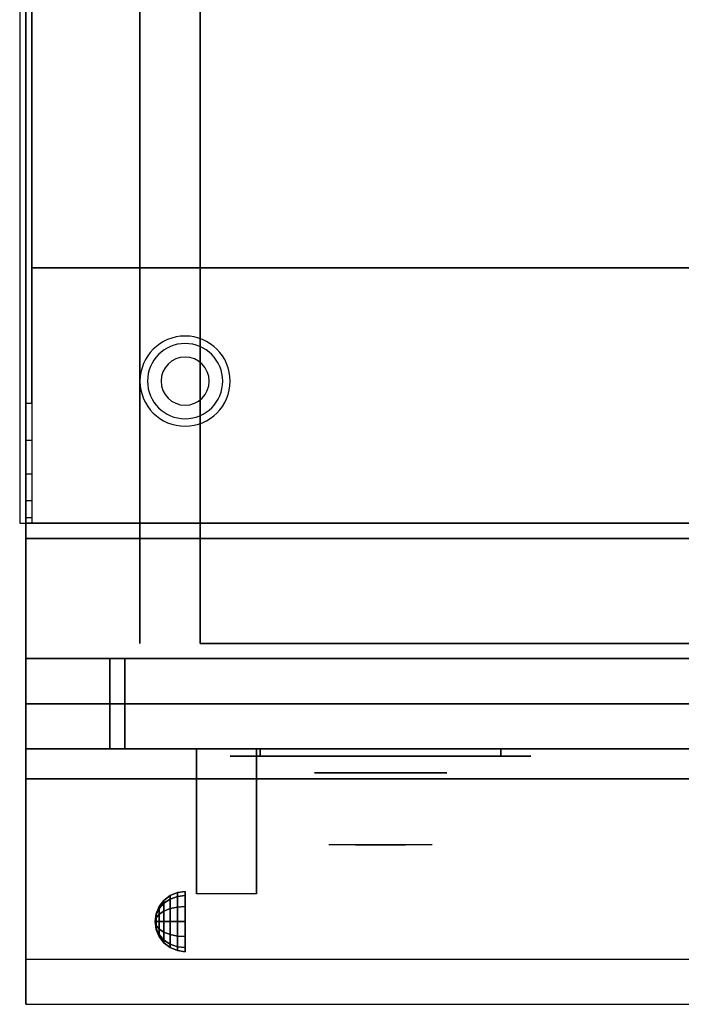
# Model space of a CAD drawing. Extents: x -84 to 84, y -19 to 20.
# Drawn here: x 9 to 20, y -19 to -2 of the extents above; entities that cross this region are included whole.
import ezdxf

# ---------------------------------------------------------------- set-up
doc = ezdxf.new("R2010")
doc.units = 0
for name, color, linetype in [('3D', 254, 'CONTINUOUS'), ('3D-BLACK', 250, 'CONTINUOUS'), ('3D-CHROME', 254, 'CONTINUOUS'), ('3D-COLDROLL', 252, 'CONTINUOUS'), ('3D-FLAT', 7, 'CONTINUOUS'), ('3D-NON', 43, 'CONTINUOUS'), ('3D-VHC', 1, 'CONTINUOUS')]:
    doc.layers.add(name, color=color, linetype=linetype)

msp = doc.modelspace()

# ---------------------------------------------------------------- linework, layer by layer
at = {"layer": '3D'}
for centre, radius, start, end in [((11.5, -8.259, 1.5), 0.75, 360, 180), ((11.5, -8.259, 1.25), 0.625, 360, 180), ((11.5, -8.259), 0.4, 360, 180), ((11.5, -8.259, 1.5), 0.75, 180, 360), ((11.5, -8.259, 1.25), 0.625, 180, 360), ((11.5, -8.259), 0.4, 180, 360)]:
    msp.add_arc(centre, radius, start, end, dxfattribs=at)
at = {"layer": '3D', "extrusion": (1, 0, 0)}
msp.add_arc((-18.51, 19.744, 11.688), 4.902, 32.4662, 62.8207, dxfattribs=at)
at = {"layer": '3D'}
for points, invisible_edges in [([(8.85, -8.624, 38.5), (8.95, -8.624, 38.5), (8.95, -9.242, 38.402), (8.85, -9.242, 38.402)], 4), ([(8.85, -9.242, 38.402), (8.95, -9.242, 38.402), (8.95, -9.8, 38.118), (8.85, -9.8, 38.118)], 4), ([(8.85, -9.8, 38.118), (8.95, -9.8, 38.118), (8.95, -10.242, 37.676), (8.85, -10.242, 37.676)], 4), ([(8.85, -10.242, 37.676), (8.95, -10.242, 37.676), (8.95, -10.526, 37.118), (8.85, -10.526, 37.118)], 4), ([(44.65, -17.874, 36), (8.85, -17.874, 36), (8.85, -18.624, 35.25), (44.65, -18.624, 35.25)], 1)]:
    msp.add_3dface(points, dxfattribs=dict(at, invisible_edges=invisible_edges))
for points in [[(8.85, -10.526, 37.118), (8.95, -10.526, 37.118), (8.95, -10.624, 36.5), (8.85, -10.624, 36.5)], [(11.146, -16.896, 24.25), (11.25, -16.816, 24.25), (11.25, -16.874, 24.033), (11.146, -16.943, 24.073)], [(11.146, -16.943, 24.427), (11.25, -16.874, 24.467), (11.25, -16.816, 24.25), (11.146, -16.896, 24.25)], [(11.25, -16.816, 24.25), (11.371, -16.766, 24.25), (11.371, -16.831, 24.009), (11.25, -16.874, 24.033)], [(11.25, -16.874, 24.467), (11.371, -16.831, 24.491), (11.371, -16.766, 24.25), (11.25, -16.816, 24.25)], [(11.25, -16.874, 24.033), (11.371, -16.831, 24.009), (11.371, -17.008, 23.832), (11.25, -17.033, 23.875)], [(11.25, -17.033, 24.625), (11.371, -17.008, 24.668), (11.371, -16.831, 24.491), (11.25, -16.874, 24.467)], [(11.371, -16.766, 24.25), (11.5, -16.749, 24.25), (11.5, -16.816, 24), (11.371, -16.831, 24.009)], [(11.371, -16.831, 24.491), (11.5, -16.816, 24.5), (11.5, -16.749, 24.25), (11.371, -16.766, 24.25)], [(11.371, -16.831, 24.009), (11.5, -16.816, 24), (11.5, -16.999, 23.817), (11.371, -17.008, 23.832)], [(11.371, -17.008, 24.668), (11.5, -16.999, 24.683), (11.5, -16.816, 24.5), (11.371, -16.831, 24.491)], [(11.017, -17.12, 24.25), (11.067, -16.999, 24.25), (11.067, -17.033, 24.125), (11.017, -17.137, 24.185)], [(11.017, -17.137, 24.315), (11.067, -17.033, 24.375), (11.067, -16.999, 24.25), (11.017, -17.12, 24.25)], [(11.067, -16.999, 24.25), (11.146, -16.896, 24.25), (11.146, -16.943, 24.073), (11.067, -17.033, 24.125)], [(11.067, -17.033, 24.375), (11.146, -16.943, 24.427), (11.146, -16.896, 24.25), (11.067, -16.999, 24.25)], [(11.067, -17.033, 24.125), (11.146, -16.943, 24.073), (11.146, -17.073, 23.944), (11.067, -17.124, 24.033)], [(11.067, -17.124, 24.467), (11.146, -17.073, 24.556), (11.146, -16.943, 24.427), (11.067, -17.033, 24.375)], [(11.146, -16.943, 24.073), (11.25, -16.874, 24.033), (11.25, -17.033, 23.875), (11.146, -17.073, 23.944)], [(11.146, -17.073, 24.556), (11.25, -17.033, 24.625), (11.25, -16.874, 24.467), (11.146, -16.943, 24.427)], [(11.25, -17.033, 23.875), (11.371, -17.008, 23.832), (11.371, -17.249, 23.767), (11.25, -17.249, 23.817)], [(11.25, -17.249, 24.683), (11.371, -17.249, 24.733), (11.371, -17.008, 24.668), (11.25, -17.033, 24.625)], [(11.371, -17.008, 23.832), (11.5, -16.999, 23.817), (11.5, -17.249, 23.75), (11.371, -17.249, 23.767)], [(11.371, -17.249, 24.733), (11.5, -17.249, 24.75), (11.5, -16.999, 24.683), (11.371, -17.008, 24.668)], [(11, -17.249, 24.25), (11.017, -17.12, 24.25), (11.017, -17.137, 24.185), (11, -17.249, 24.25)], [(11, -17.249, 24.25), (11.017, -17.137, 24.315), (11.017, -17.12, 24.25), (11, -17.249, 24.25)], [(11, -17.249, 24.25), (11.017, -17.137, 24.185), (11.017, -17.185, 24.138), (11, -17.249, 24.25)], [(11, -17.249, 24.25), (11.017, -17.185, 24.362), (11.017, -17.137, 24.315), (11, -17.249, 24.25)], [(11, -17.249, 24.25), (11.017, -17.185, 24.138), (11.017, -17.249, 24.121), (11, -17.249, 24.25)], [(11, -17.249, 24.25), (11.017, -17.249, 24.379), (11.017, -17.185, 24.362), (11, -17.249, 24.25)], [(11.017, -17.137, 24.185), (11.067, -17.033, 24.125), (11.067, -17.124, 24.033), (11.017, -17.185, 24.138)], [(11.017, -17.185, 24.362), (11.067, -17.124, 24.467), (11.067, -17.033, 24.375), (11.017, -17.137, 24.315)], [(11.017, -17.185, 24.138), (11.067, -17.124, 24.033), (11.067, -17.249, 24), (11.017, -17.249, 24.121)], [(11.017, -17.249, 24.379), (11.067, -17.249, 24.5), (11.067, -17.124, 24.467), (11.017, -17.185, 24.362)], [(11.067, -17.124, 24.033), (11.146, -17.073, 23.944), (11.146, -17.249, 23.896), (11.067, -17.249, 24)], [(11.067, -17.249, 24.5), (11.146, -17.249, 24.604), (11.146, -17.073, 24.556), (11.067, -17.124, 24.467)], [(11.146, -17.073, 23.944), (11.25, -17.033, 23.875), (11.25, -17.249, 23.817), (11.146, -17.249, 23.896)], [(11.146, -17.249, 24.604), (11.25, -17.249, 24.683), (11.25, -17.033, 24.625), (11.146, -17.073, 24.556)], [(11, -17.249, 24.25), (11.017, -17.314, 24.362), (11.017, -17.249, 24.379), (11, -17.249, 24.25)], [(11, -17.249, 24.25), (11.017, -17.361, 24.315), (11.017, -17.314, 24.362), (11, -17.249, 24.25)], [(11, -17.249, 24.25), (11.017, -17.379, 24.25), (11.017, -17.361, 24.315), (11, -17.249, 24.25)], [(11, -17.249, 24.25), (11.017, -17.361, 24.185), (11.017, -17.379, 24.25), (11, -17.249, 24.25)], [(11, -17.249, 24.25), (11.017, -17.314, 24.138), (11.017, -17.361, 24.185), (11, -17.249, 24.25)], [(11, -17.249, 24.25), (11.017, -17.249, 24.121), (11.017, -17.314, 24.138), (11, -17.249, 24.25)], [(11.017, -17.314, 24.362), (11.067, -17.374, 24.467), (11.067, -17.249, 24.5), (11.017, -17.249, 24.379)], [(11.017, -17.249, 24.121), (11.067, -17.249, 24), (11.067, -17.374, 24.033), (11.017, -17.314, 24.138)], [(11.017, -17.361, 24.315), (11.067, -17.466, 24.375), (11.067, -17.374, 24.467), (11.017, -17.314, 24.362)], [(11.017, -17.314, 24.138), (11.067, -17.374, 24.033), (11.067, -17.466, 24.125), (11.017, -17.361, 24.185)], [(11.067, -17.374, 24.467), (11.146, -17.426, 24.556), (11.146, -17.249, 24.604), (11.067, -17.249, 24.5)], [(11.067, -17.249, 24), (11.146, -17.249, 23.896), (11.146, -17.426, 23.944), (11.067, -17.374, 24.033)], [(11.146, -17.426, 24.556), (11.25, -17.466, 24.625), (11.25, -17.249, 24.683), (11.146, -17.249, 24.604)], [(11.146, -17.249, 23.896), (11.25, -17.249, 23.817), (11.25, -17.466, 23.875), (11.146, -17.426, 23.944)], [(11.25, -17.466, 24.625), (11.371, -17.491, 24.668), (11.371, -17.249, 24.733), (11.25, -17.249, 24.683)], [(11.25, -17.249, 23.817), (11.371, -17.249, 23.767), (11.371, -17.491, 23.832), (11.25, -17.466, 23.875)], [(11.371, -17.491, 24.668), (11.5, -17.499, 24.683), (11.5, -17.249, 24.75), (11.371, -17.249, 24.733)], [(11.371, -17.249, 23.767), (11.5, -17.249, 23.75), (11.5, -17.499, 23.817), (11.371, -17.491, 23.832)], [(11.017, -17.379, 24.25), (11.067, -17.499, 24.25), (11.067, -17.466, 24.375), (11.017, -17.361, 24.315)], [(11.017, -17.361, 24.185), (11.067, -17.466, 24.125), (11.067, -17.499, 24.25), (11.017, -17.379, 24.25)], [(11.067, -17.466, 24.375), (11.146, -17.556, 24.427), (11.146, -17.426, 24.556), (11.067, -17.374, 24.467)], [(11.067, -17.374, 24.033), (11.146, -17.426, 23.944), (11.146, -17.556, 24.073), (11.067, -17.466, 24.125)], [(11.067, -17.499, 24.25), (11.146, -17.603, 24.25), (11.146, -17.556, 24.427), (11.067, -17.466, 24.375)], [(11.067, -17.466, 24.125), (11.146, -17.556, 24.073), (11.146, -17.603, 24.25), (11.067, -17.499, 24.25)], [(11.146, -17.556, 24.427), (11.25, -17.624, 24.467), (11.25, -17.466, 24.625), (11.146, -17.426, 24.556)], [(11.146, -17.426, 23.944), (11.25, -17.466, 23.875), (11.25, -17.624, 24.033), (11.146, -17.556, 24.073)], [(11.25, -17.624, 24.467), (11.371, -17.668, 24.491), (11.371, -17.491, 24.668), (11.25, -17.466, 24.625)], [(11.25, -17.466, 23.875), (11.371, -17.491, 23.832), (11.371, -17.668, 24.009), (11.25, -17.624, 24.033)], [(11.371, -17.668, 24.491), (11.5, -17.682, 24.5), (11.5, -17.499, 24.683), (11.371, -17.491, 24.668)], [(11.371, -17.491, 23.832), (11.5, -17.499, 23.817), (11.5, -17.682, 24), (11.371, -17.668, 24.009)], [(11.146, -17.603, 24.25), (11.25, -17.682, 24.25), (11.25, -17.624, 24.467), (11.146, -17.556, 24.427)], [(11.146, -17.556, 24.073), (11.25, -17.624, 24.033), (11.25, -17.682, 24.25), (11.146, -17.603, 24.25)], [(11.25, -17.682, 24.25), (11.371, -17.732, 24.25), (11.371, -17.668, 24.491), (11.25, -17.624, 24.467)], [(11.25, -17.624, 24.033), (11.371, -17.668, 24.009), (11.371, -17.732, 24.25), (11.25, -17.682, 24.25)], [(11.371, -17.732, 24.25), (11.5, -17.749, 24.25), (11.5, -17.682, 24.5), (11.371, -17.668, 24.491)], [(11.371, -17.668, 24.009), (11.5, -17.682, 24), (11.5, -17.749, 24.25), (11.371, -17.732, 24.25)]]:
    msp.add_3dface(points, dxfattribs=at)
at = {"layer": '3D-BLACK', "extrusion": (0, 1, 0)}
for centre, start, end in [((-12.75, 30.5, -14.499), 270, 90), ((-12.75, 30.5, -14.499), 270, 90), ((-16.75, 30.5, -14.499), 90, 270), ((-16.75, 30.5, -14.499), 90, 270)]:
    msp.add_arc(centre, 0.5, start, end, dxfattribs=at)
at = {"layer": '3D-BLACK'}
for points in [[(16.75, -14.499, 30), (16.75, -14.374, 30), (12.75, -14.374, 30), (12.75, -14.499, 30)], [(12.75, -14.499, 31), (12.75, -14.374, 31), (16.75, -14.374, 31), (16.75, -14.499, 31)], [(16.75, -14.499, 30), (16.75, -14.374, 30), (12.75, -14.374, 30), (12.75, -14.499, 30)], [(12.75, -14.499, 31), (12.75, -14.374, 31), (16.75, -14.374, 31), (16.75, -14.499, 31)]]:
    msp.add_3dface(points, dxfattribs=at)
at = {"layer": '3D-BLACK', "invisible_edges": 15}
for points in [[(17.25, -14.499, 30.5), (17.183, -14.499, 30.25), (12.317, -14.499, 30.25), (12.25, -14.499, 30.5)], [(17.183, -14.499, 30.75), (17.25, -14.499, 30.5), (12.25, -14.499, 30.5), (12.317, -14.499, 30.75)], [(17.25, -14.499, 30.5), (17.183, -14.499, 30.25), (12.317, -14.499, 30.25), (12.25, -14.499, 30.5)], [(17.183, -14.499, 30.75), (17.25, -14.499, 30.5), (12.25, -14.499, 30.5), (12.317, -14.499, 30.75)], [(17.183, -14.499, 30.25), (17, -14.499, 30.067), (12.5, -14.499, 30.067), (12.317, -14.499, 30.25)], [(17, -14.499, 30.933), (17.183, -14.499, 30.75), (12.317, -14.499, 30.75), (12.5, -14.499, 30.933)], [(17.183, -14.499, 30.25), (17, -14.499, 30.067), (12.5, -14.499, 30.067), (12.317, -14.499, 30.25)], [(17, -14.499, 30.933), (17.183, -14.499, 30.75), (12.317, -14.499, 30.75), (12.5, -14.499, 30.933)], [(17, -14.499, 30.067), (16.75, -14.499, 30), (12.75, -14.499, 30), (12.5, -14.499, 30.067)], [(16.75, -14.499, 31), (17, -14.499, 30.933), (12.5, -14.499, 30.933), (12.75, -14.499, 31)], [(17, -14.499, 30.067), (16.75, -14.499, 30), (12.75, -14.499, 30), (12.5, -14.499, 30.067)], [(16.75, -14.499, 31), (17, -14.499, 30.933), (12.5, -14.499, 30.933), (12.75, -14.499, 31)]]:
    msp.add_3dface(points, dxfattribs=at)
at = {"layer": '3D-CHROME', "extrusion": (0, -1, 0)}
msp.add_circle((14.75, 30.5, 14.774), 1.1, dxfattribs=at)
for centre, radius, start, end in [((14.75, 30.5, 14.499), 0.2, 180, 0), ((14.75, 30.5, 14.499), 0.2, 0, 180), ((14.75, 30.5, 14.499), 0.2, 180, 0), ((14.75, 30.5, 14.499), 0.2, 0, 180), ((14.75, 30.5, 14.774), 1.1, 112.2526, 218.6926), ((14.75, 30.5, 14.774), 1.1, 321.3074, 67.7474)]:
    msp.add_arc(centre, radius, start, end, dxfattribs=at)
at = {"layer": '3D-CHROME', "extrusion": (0, 1, 0)}
for centre, radius, start, end in [((-14.75, 30.5, -15.974), 1.1, 218.6926, 321.3074), ((-13.573, 30.805, -15.974), 1.042, 136.8322, 252.2226), ((-14.75, 30.5, -15.974), 1.1, 218.6926, 321.3074), ((-13.573, 30.805, -15.974), 1.042, 136.8322, 252.2226), ((-14.75, 30.5, -15.974), 1.1, 67.7474, 112.2526), ((-14.75, 30.5, -15.974), 1.1, 67.7474, 112.2526), ((-15.927, 30.805, -15.974), 1.042, 287.7774, 43.1678), ((-15.927, 30.805, -15.974), 1.042, 287.7774, 43.1678)]:
    msp.add_arc(centre, radius, start, end, dxfattribs=at)
at = {"layer": '3D-CHROME', "invisible_edges": 15}
for points in [[(14.44, -15.374, 30.226), (14.201, -15.374, 29.973), (13.723, -15.374, 30.107), (13.652, -15.374, 30.438)], [(14.582, -15.374, 30.543), (14.44, -15.374, 30.226), (13.652, -15.374, 30.438), (13.685, -15.374, 30.776)], [(14.612, -15.374, 30.89), (14.582, -15.374, 30.543), (13.685, -15.374, 30.776), (13.82, -15.374, 31.087)], [(14.201, -15.374, 29.973), (13.891, -15.374, 29.812), (13.891, -15.374, 29.812), (13.723, -15.374, 30.107)], [(14.526, -15.374, 31.228), (14.612, -15.374, 30.89), (13.82, -15.374, 31.087), (14.043, -15.374, 31.343)], [(14.333, -15.374, 31.518), (14.526, -15.374, 31.228), (14.043, -15.374, 31.343), (14.333, -15.374, 31.518)], [(14.888, -15.374, 30.89), (14.918, -15.374, 30.543), (15.815, -15.374, 30.776), (15.68, -15.374, 31.087)], [(14.974, -15.374, 31.228), (14.888, -15.374, 30.89), (15.68, -15.374, 31.087), (15.457, -15.374, 31.343)], [(14.918, -15.374, 30.543), (15.06, -15.374, 30.226), (15.848, -15.374, 30.438), (15.815, -15.374, 30.776)], [(15.167, -15.374, 31.518), (14.974, -15.374, 31.228), (15.457, -15.374, 31.343), (15.167, -15.374, 31.518)], [(15.06, -15.374, 30.226), (15.299, -15.374, 29.973), (15.777, -15.374, 30.107), (15.848, -15.374, 30.438)], [(15.299, -15.374, 29.973), (15.609, -15.374, 29.812), (15.609, -15.374, 29.812), (15.777, -15.374, 30.107)], [(14.235, -15.974, 29.641), (14.014, -15.974, 29.86), (13.891, -15.974, 29.812), (14.132, -15.974, 29.59)], [(14.392, -15.974, 29.77), (14.132, -15.974, 29.59), (13.891, -15.974, 29.812), (14.201, -15.974, 29.973)], [(14.332, -15.974, 29.712), (14.129, -15.974, 29.923), (14.014, -15.974, 29.86), (14.235, -15.974, 29.641)], [(14.421, -15.974, 29.802), (14.235, -15.974, 30), (14.129, -15.974, 29.923), (14.332, -15.974, 29.712)], [(14.485, -15.974, 29.501), (14.235, -15.974, 29.641), (14.132, -15.974, 29.59), (14.427, -15.974, 29.449)], [(14.573, -15.974, 29.641), (14.427, -15.974, 29.449), (14.132, -15.974, 29.59), (14.392, -15.974, 29.77)], [(14.588, -15.974, 30.073), (14.392, -15.974, 29.77), (14.201, -15.974, 29.973), (14.44, -15.974, 30.226)], [(14.539, -15.974, 29.578), (14.332, -15.974, 29.712), (14.235, -15.974, 29.641), (14.485, -15.974, 29.501)], [(14.5, -15.974, 29.909), (14.331, -15.974, 30.089), (14.235, -15.974, 30), (14.421, -15.974, 29.802)], [(14.568, -15.974, 30.03), (14.415, -15.974, 30.19), (14.331, -15.974, 30.089), (14.5, -15.974, 29.909)], [(14.589, -15.974, 29.676), (14.421, -15.974, 29.802), (14.332, -15.974, 29.712), (14.539, -15.974, 29.578)], [(14.468, -15.974, 31.563), (14.333, -15.974, 31.518), (14.417, -15.974, 31.417), (14.54, -15.974, 31.459)], [(14.468, -15.974, 31.563), (14.635, -15.974, 31.253), (14.526, -15.974, 31.228), (14.333, -15.974, 31.518)], [(14.682, -15.974, 29.975), (14.573, -15.974, 29.641), (14.392, -15.974, 29.77), (14.588, -15.974, 30.073)], [(14.625, -15.974, 30.163), (14.485, -15.974, 30.3), (14.415, -15.974, 30.19), (14.568, -15.974, 30.03)], [(14.54, -15.974, 31.459), (14.417, -15.974, 31.417), (14.487, -15.974, 31.306), (14.601, -15.974, 31.34)], [(14.633, -15.974, 29.794), (14.5, -15.974, 29.909), (14.421, -15.974, 29.802), (14.589, -15.974, 29.676)], [(14.75, -15.974, 29.453), (14.485, -15.974, 29.501), (14.427, -15.974, 29.449), (14.75, -15.974, 29.4)], [(14.75, -15.974, 29.597), (14.75, -15.974, 29.4), (14.427, -15.974, 29.449), (14.573, -15.974, 29.641)], [(14.7, -15.974, 30.455), (14.588, -15.974, 30.073), (14.44, -15.974, 30.226), (14.582, -15.974, 30.543)], [(14.608, -15.974, 31.591), (14.468, -15.974, 31.563), (14.54, -15.974, 31.459), (14.649, -15.974, 31.485)], [(14.608, -15.974, 31.591), (14.703, -15.974, 31.268), (14.635, -15.974, 31.253), (14.468, -15.974, 31.563)], [(14.75, -15.974, 29.532), (14.539, -15.974, 29.578), (14.485, -15.974, 29.501), (14.75, -15.974, 29.453)], [(14.669, -15.974, 30.306), (14.541, -15.974, 30.419), (14.485, -15.974, 30.3), (14.625, -15.974, 30.163)], [(14.601, -15.974, 31.34), (14.487, -15.974, 31.306), (14.543, -15.974, 31.188), (14.65, -15.974, 31.208)], [(14.671, -15.974, 29.927), (14.568, -15.974, 30.03), (14.5, -15.974, 29.909), (14.633, -15.974, 29.794)], [(14.635, -15.974, 31.253), (14.716, -15.974, 30.866), (14.612, -15.974, 30.89), (14.526, -15.974, 31.228)], [(14.75, -15.974, 29.633), (14.589, -15.974, 29.676), (14.539, -15.974, 29.578), (14.75, -15.974, 29.532)], [(14.649, -15.974, 31.485), (14.54, -15.974, 31.459), (14.601, -15.974, 31.34), (14.683, -15.974, 31.36)], [(14.7, -15.974, 30.455), (14.582, -15.974, 30.543), (14.541, -15.974, 30.419), (14.669, -15.974, 30.306)], [(14.65, -15.974, 31.208), (14.543, -15.974, 31.188), (14.583, -15.974, 31.063), (14.687, -15.974, 31.066)], [(14.703, -15.974, 30.075), (14.625, -15.974, 30.163), (14.568, -15.974, 30.03), (14.671, -15.974, 29.927)], [(14.75, -15.974, 29.941), (14.75, -15.974, 29.597), (14.573, -15.974, 29.641), (14.682, -15.974, 29.975)], [(14.718, -15.974, 30.609), (14.607, -15.974, 30.672), (14.582, -15.974, 30.543), (14.7, -15.974, 30.455)], [(14.716, -15.974, 30.866), (14.7, -15.974, 30.455), (14.582, -15.974, 30.543), (14.612, -15.974, 30.89)], [(14.687, -15.974, 31.066), (14.583, -15.974, 31.063), (14.608, -15.974, 30.934), (14.711, -15.974, 30.917)], [(14.743, -15.974, 30.398), (14.682, -15.974, 29.975), (14.588, -15.974, 30.073), (14.7, -15.974, 30.455)], [(14.75, -15.974, 29.754), (14.633, -15.974, 29.794), (14.589, -15.974, 29.676), (14.75, -15.974, 29.633)], [(14.683, -15.974, 31.36), (14.601, -15.974, 31.34), (14.65, -15.974, 31.208), (14.712, -15.974, 31.22)], [(14.721, -15.974, 30.764), (14.616, -15.974, 30.803), (14.607, -15.974, 30.672), (14.718, -15.974, 30.609)], [(14.711, -15.974, 30.917), (14.608, -15.974, 30.934), (14.616, -15.974, 30.803), (14.721, -15.974, 30.764)], [(14.75, -15.974, 31.6), (14.608, -15.974, 31.591), (14.649, -15.974, 31.485), (14.75, -15.974, 31.493)], [(14.75, -15.974, 31.6), (14.75, -15.974, 31.273), (14.703, -15.974, 31.268), (14.608, -15.974, 31.591)], [(14.727, -15.974, 30.233), (14.669, -15.974, 30.306), (14.625, -15.974, 30.163), (14.703, -15.974, 30.075)], [(14.75, -15.974, 29.892), (14.671, -15.974, 29.927), (14.633, -15.974, 29.794), (14.75, -15.974, 29.754)], [(14.703, -15.974, 31.268), (14.75, -15.974, 30.85), (14.716, -15.974, 30.866), (14.635, -15.974, 31.253)], [(14.75, -15.974, 31.493), (14.649, -15.974, 31.485), (14.683, -15.974, 31.36), (14.75, -15.974, 31.367)], [(14.712, -15.974, 31.22), (14.65, -15.974, 31.208), (14.687, -15.974, 31.066), (14.733, -15.974, 31.067)], [(14.743, -15.974, 30.398), (14.7, -15.974, 30.455), (14.669, -15.974, 30.306), (14.727, -15.974, 30.233)], [(14.75, -15.974, 30.044), (14.703, -15.974, 30.075), (14.671, -15.974, 29.927), (14.75, -15.974, 29.892)], [(14.75, -15.974, 30.378), (14.75, -15.974, 29.941), (14.682, -15.974, 29.975), (14.743, -15.974, 30.398)], [(14.75, -15.974, 31.367), (14.683, -15.974, 31.36), (14.712, -15.974, 31.22), (14.75, -15.974, 31.224)], [(14.733, -15.974, 31.067), (14.687, -15.974, 31.066), (14.711, -15.974, 30.917), (14.747, -15.974, 30.905)], [(14.752, -15.974, 30.567), (14.718, -15.974, 30.609), (14.7, -15.974, 30.455), (14.743, -15.974, 30.398)], [(14.75, -15.974, 30.85), (14.743, -15.974, 30.398), (14.7, -15.974, 30.455), (14.716, -15.974, 30.866)], [(14.75, -15.974, 30.208), (14.727, -15.974, 30.233), (14.703, -15.974, 30.075), (14.75, -15.974, 30.044)], [(14.75, -15.974, 31.273), (14.75, -15.974, 30.844), (14.75, -15.974, 30.85), (14.703, -15.974, 31.268)], [(14.747, -15.974, 30.905), (14.711, -15.974, 30.917), (14.721, -15.974, 30.764), (14.754, -15.974, 30.738)], [(14.75, -15.974, 31.224), (14.712, -15.974, 31.22), (14.733, -15.974, 31.067), (14.75, -15.974, 31.067)], [(14.754, -15.974, 30.738), (14.721, -15.974, 30.764), (14.718, -15.974, 30.609), (14.752, -15.974, 30.567)], [(14.75, -15.974, 30.378), (14.743, -15.974, 30.398), (14.727, -15.974, 30.233), (14.75, -15.974, 30.208)], [(14.75, -15.974, 31.067), (14.733, -15.974, 31.067), (14.747, -15.974, 30.905), (14.75, -15.974, 30.901)], [(14.75, -15.974, 30.553), (14.752, -15.974, 30.567), (14.743, -15.974, 30.398), (14.75, -15.974, 30.378)], [(14.75, -15.974, 30.844), (14.75, -15.974, 30.378), (14.743, -15.974, 30.398), (14.75, -15.974, 30.85)], [(14.746, -15.974, 30.738), (14.75, -15.974, 30.729), (14.75, -15.974, 30.553), (14.748, -15.974, 30.567)], [(14.779, -15.974, 30.764), (14.746, -15.974, 30.738), (14.748, -15.974, 30.567), (14.782, -15.974, 30.609)], [(14.753, -15.974, 30.905), (14.75, -15.974, 30.901), (14.75, -15.974, 30.729), (14.746, -15.974, 30.738)], [(14.789, -15.974, 30.917), (14.753, -15.974, 30.905), (14.746, -15.974, 30.738), (14.779, -15.974, 30.764)], [(14.75, -15.974, 30.901), (14.747, -15.974, 30.905), (14.754, -15.974, 30.738), (14.75, -15.974, 30.729)], [(14.748, -15.974, 30.567), (14.75, -15.974, 30.553), (14.75, -15.974, 30.378), (14.757, -15.974, 30.398)], [(14.782, -15.974, 30.609), (14.748, -15.974, 30.567), (14.757, -15.974, 30.398), (14.8, -15.974, 30.455)], [(15.015, -15.974, 29.501), (14.75, -15.974, 29.453), (14.75, -15.974, 29.4), (15.073, -15.974, 29.449)], [(14.961, -15.974, 29.578), (14.75, -15.974, 29.532), (14.75, -15.974, 29.453), (15.015, -15.974, 29.501)], [(14.911, -15.974, 29.676), (14.75, -15.974, 29.633), (14.75, -15.974, 29.532), (14.961, -15.974, 29.578)], [(14.867, -15.974, 29.794), (14.75, -15.974, 29.754), (14.75, -15.974, 29.633), (14.911, -15.974, 29.676)], [(14.829, -15.974, 29.927), (14.75, -15.974, 29.892), (14.75, -15.974, 29.754), (14.867, -15.974, 29.794)], [(14.797, -15.974, 30.075), (14.75, -15.974, 30.044), (14.75, -15.974, 29.892), (14.829, -15.974, 29.927)], [(14.773, -15.974, 30.233), (14.75, -15.974, 30.208), (14.75, -15.974, 30.044), (14.797, -15.974, 30.075)], [(14.757, -15.974, 30.398), (14.75, -15.974, 30.378), (14.75, -15.974, 30.208), (14.773, -15.974, 30.233)], [(14.75, -15.974, 30.729), (14.754, -15.974, 30.738), (14.752, -15.974, 30.567), (14.75, -15.974, 30.553)], [(14.767, -15.974, 31.067), (14.75, -15.974, 31.067), (14.75, -15.974, 30.901), (14.753, -15.974, 30.905)], [(14.788, -15.974, 31.22), (14.75, -15.974, 31.224), (14.75, -15.974, 31.067), (14.767, -15.974, 31.067)], [(14.817, -15.974, 31.36), (14.75, -15.974, 31.367), (14.75, -15.974, 31.224), (14.788, -15.974, 31.22)], [(14.851, -15.974, 31.485), (14.75, -15.974, 31.493), (14.75, -15.974, 31.367), (14.817, -15.974, 31.36)], [(14.892, -15.974, 31.591), (14.75, -15.974, 31.6), (14.75, -15.974, 31.493), (14.851, -15.974, 31.485)], [(14.927, -15.974, 29.641), (15.073, -15.974, 29.449), (14.75, -15.974, 29.4), (14.75, -15.974, 29.597)], [(14.818, -15.974, 29.975), (14.927, -15.974, 29.641), (14.75, -15.974, 29.597), (14.75, -15.974, 29.941)], [(14.757, -15.974, 30.398), (14.818, -15.974, 29.975), (14.75, -15.974, 29.941), (14.75, -15.974, 30.378)], [(14.75, -15.974, 30.85), (14.757, -15.974, 30.398), (14.75, -15.974, 30.378), (14.75, -15.974, 30.844)], [(14.797, -15.974, 31.268), (14.75, -15.974, 30.85), (14.75, -15.974, 30.844), (14.75, -15.974, 31.273)], [(14.892, -15.974, 31.591), (14.797, -15.974, 31.268), (14.75, -15.974, 31.273), (14.75, -15.974, 31.6)], [(14.784, -15.974, 30.866), (14.8, -15.974, 30.455), (14.757, -15.974, 30.398), (14.75, -15.974, 30.85)], [(14.865, -15.974, 31.253), (14.784, -15.974, 30.866), (14.75, -15.974, 30.85), (14.797, -15.974, 31.268)], [(14.813, -15.974, 31.066), (14.767, -15.974, 31.067), (14.753, -15.974, 30.905), (14.789, -15.974, 30.917)], [(14.8, -15.974, 30.455), (14.757, -15.974, 30.398), (14.773, -15.974, 30.233), (14.831, -15.974, 30.306)], [(14.8, -15.974, 30.455), (14.912, -15.974, 30.073), (14.818, -15.974, 29.975), (14.757, -15.974, 30.398)], [(14.85, -15.974, 31.208), (14.788, -15.974, 31.22), (14.767, -15.974, 31.067), (14.813, -15.974, 31.066)], [(14.831, -15.974, 30.306), (14.773, -15.974, 30.233), (14.797, -15.974, 30.075), (14.875, -15.974, 30.163)], [(14.884, -15.974, 30.803), (14.779, -15.974, 30.764), (14.782, -15.974, 30.609), (14.893, -15.974, 30.672)], [(14.892, -15.974, 30.934), (14.789, -15.974, 30.917), (14.779, -15.974, 30.764), (14.884, -15.974, 30.803)], [(14.893, -15.974, 30.672), (14.782, -15.974, 30.609), (14.8, -15.974, 30.455), (14.918, -15.974, 30.543)], [(14.888, -15.974, 30.89), (14.918, -15.974, 30.543), (14.8, -15.974, 30.455), (14.784, -15.974, 30.866)], [(14.974, -15.974, 31.228), (14.888, -15.974, 30.89), (14.784, -15.974, 30.866), (14.865, -15.974, 31.253)], [(14.899, -15.974, 31.34), (14.817, -15.974, 31.36), (14.788, -15.974, 31.22), (14.85, -15.974, 31.208)], [(14.917, -15.974, 31.063), (14.813, -15.974, 31.066), (14.789, -15.974, 30.917), (14.892, -15.974, 30.934)], [(14.875, -15.974, 30.163), (14.797, -15.974, 30.075), (14.829, -15.974, 29.927), (14.932, -15.974, 30.03)], [(15.032, -15.974, 31.563), (14.865, -15.974, 31.253), (14.797, -15.974, 31.268), (14.892, -15.974, 31.591)], [(14.918, -15.974, 30.543), (14.8, -15.974, 30.455), (14.831, -15.974, 30.306), (14.959, -15.974, 30.419)], [(14.918, -15.974, 30.543), (15.06, -15.974, 30.226), (14.912, -15.974, 30.073), (14.8, -15.974, 30.455)], [(14.957, -15.974, 31.188), (14.85, -15.974, 31.208), (14.813, -15.974, 31.066), (14.917, -15.974, 31.063)], [(14.96, -15.974, 31.459), (14.851, -15.974, 31.485), (14.817, -15.974, 31.36), (14.899, -15.974, 31.34)], [(14.912, -15.974, 30.073), (15.108, -15.974, 29.77), (14.927, -15.974, 29.641), (14.818, -15.974, 29.975)], [(14.932, -15.974, 30.03), (14.829, -15.974, 29.927), (14.867, -15.974, 29.794), (15, -15.974, 29.909)], [(14.959, -15.974, 30.419), (14.831, -15.974, 30.306), (14.875, -15.974, 30.163), (15.015, -15.974, 30.3)], [(15.013, -15.974, 31.306), (14.899, -15.974, 31.34), (14.85, -15.974, 31.208), (14.957, -15.974, 31.188)], [(15.032, -15.974, 31.563), (14.892, -15.974, 31.591), (14.851, -15.974, 31.485), (14.96, -15.974, 31.459)], [(15.167, -15.974, 31.518), (14.974, -15.974, 31.228), (14.865, -15.974, 31.253), (15.032, -15.974, 31.563)], [(15, -15.974, 29.909), (14.867, -15.974, 29.794), (14.911, -15.974, 29.676), (15.079, -15.974, 29.802)], [(15.015, -15.974, 30.3), (14.875, -15.974, 30.163), (14.932, -15.974, 30.03), (15.085, -15.974, 30.19)], [(15.083, -15.974, 31.417), (14.96, -15.974, 31.459), (14.899, -15.974, 31.34), (15.013, -15.974, 31.306)], [(15.079, -15.974, 29.802), (14.911, -15.974, 29.676), (14.961, -15.974, 29.578), (15.168, -15.974, 29.712)], [(15.06, -15.974, 30.226), (15.299, -15.974, 29.973), (15.108, -15.974, 29.77), (14.912, -15.974, 30.073)], [(15.108, -15.974, 29.77), (15.368, -15.974, 29.59), (15.073, -15.974, 29.449), (14.927, -15.974, 29.641)], [(15.085, -15.974, 30.19), (14.932, -15.974, 30.03), (15, -15.974, 29.909), (15.169, -15.974, 30.089)], [(15.167, -15.974, 31.518), (15.032, -15.974, 31.563), (14.96, -15.974, 31.459), (15.083, -15.974, 31.417)], [(15.168, -15.974, 29.712), (14.961, -15.974, 29.578), (15.015, -15.974, 29.501), (15.265, -15.974, 29.641)], [(15.169, -15.974, 30.089), (15, -15.974, 29.909), (15.079, -15.974, 29.802), (15.265, -15.974, 30)], [(15.265, -15.974, 29.641), (15.015, -15.974, 29.501), (15.073, -15.974, 29.449), (15.368, -15.974, 29.59)], [(15.265, -15.974, 30), (15.079, -15.974, 29.802), (15.168, -15.974, 29.712), (15.371, -15.974, 29.923)], [(15.299, -15.974, 29.973), (15.609, -15.974, 29.812), (15.368, -15.974, 29.59), (15.108, -15.974, 29.77)], [(15.371, -15.974, 29.923), (15.168, -15.974, 29.712), (15.265, -15.974, 29.641), (15.486, -15.974, 29.86)], [(15.486, -15.974, 29.86), (15.265, -15.974, 29.641), (15.368, -15.974, 29.59), (15.609, -15.974, 29.812)]]:
    msp.add_3dface(points, dxfattribs=at)
at = {"layer": '3D-COLDROLL'}
for points in [[(8.95, 16.176, 35), (8.95, -6.374, 35), (8.95, -6.374, 36), (8.95, 16.176, 36)], [(44.55, 16.176, 36), (8.95, 16.176, 36), (8.95, -6.374, 36), (44.55, -6.374, 36)], [(44.55, 16.176, 35), (8.95, 16.176, 35), (8.95, -6.374, 35), (44.55, -6.374, 35)], [(44.55, -6.374, 35), (8.95, -6.374, 35), (8.95, -6.374, 36), (44.55, -6.374, 36)]]:
    msp.add_3dface(points, dxfattribs=at)
at = {"layer": '3D-FLAT'}
for points in [[(44.75, 16.376, 35), (8.75, 16.376, 35), (8.75, -10.624, 35), (44.75, -10.624, 35)], [(8.85, -12.874, 26.8), (44.65, -12.874, 26.8), (44.65, 16.276, 26.8), (8.85, 16.276, 26.8)], [(8.85, -12.874, 6), (44.65, -12.874, 6), (44.65, 16.276, 6), (8.85, 16.276, 6)], [(38.75, 12.376, 25), (38.75, -12.624, 25), (11.75, -12.624, 25), (11.75, 12.376, 25)], [(11.75, 12.376, 11), (11.75, -12.624, 11), (38.75, -12.624, 11), (38.75, 12.376, 11)], [(44.65, -10.874, 27), (8.85, -10.874, 27), (8.85, -13.624, 27), (44.65, -13.624, 27)], [(11.688, -14.374, 24.438), (12.688, -14.374, 24.438), (12.688, -16.786, 24.438), (11.688, -16.786, 24.438)]]:
    msp.add_3dface(points, dxfattribs=at)
for points, invisible_edges in [([(8.85, -8.624, 38.5), (8.95, -8.624, 38.5), (8.95, 16.276, 38.5), (8.85, 16.276, 38.5)], 1), ([(8.85, 16.276, 35), (8.95, 16.276, 35), (8.95, -10.624, 35), (8.85, -10.624, 35)], 4), ([(8.85, -8.624, 38.5), (8.95, -8.624, 38.5), (8.95, -8.624, 38.5), (8.85, -8.624, 38.5)], 5), ([(44.65, -10.624, 36), (8.85, -10.624, 36), (8.85, -17.874, 36), (44.65, -17.874, 36)], 1), ([(44.65, -18.624, 34.5), (8.85, -18.624, 34.5), (8.85, -10.624, 34.5), (44.65, -10.624, 34.5)], 5)]:
    msp.add_3dface(points, dxfattribs=dict(at, invisible_edges=invisible_edges))
at = {"layer": '3D-NON'}
for points in [[(8.85, 18.276, 27), (8.85, 18.276, 35), (8.85, -10.624, 35), (8.85, -10.624, 27)], [(8.85, -12.874, 6), (8.85, 16.276, 6), (8.85, 16.276, 26.8), (8.85, -12.874, 26.8)], [(10.75, 12.376, 24), (10.75, -12.624, 24), (10.75, -12.624, 12), (10.75, 12.376, 12)], [(44.65, -10.624, 27), (44.65, -10.624, 35), (8.85, -10.624, 35), (8.85, -10.624, 27)], [(44.65, -10.624, 34.5), (8.85, -10.624, 34.5), (8.85, -10.624, 36), (44.65, -10.624, 36)], [(8.95, -10.624, 35), (8.95, -10.624, 36), (44.55, -10.624, 36), (44.55, -10.624, 35)], [(44.65, -10.874, 35.75), (8.85, -10.874, 35.75), (8.85, -10.874, 27), (44.65, -10.874, 27)], [(8.85, -12.874, 6), (44.65, -12.874, 6), (44.65, -12.874, 26.8), (8.85, -12.874, 26.8)], [(8.85, -12.874, 25.5), (8.85, -12.874, 26.5), (10.25, -12.874, 26.5), (10.25, -12.874, 25.5)], [(8.85, -12.874, 10.5), (8.85, -12.874, 25.5), (10.25, -12.874, 25.5), (10.25, -12.874, 10.5)], [(8.85, -12.874, 9.5), (8.85, -12.874, 10), (44.65, -12.874, 10), (44.65, -12.874, 9.5)], [(8.85, -12.874, 6), (8.85, -12.874, 9.5), (44.65, -12.874, 9.5), (44.65, -12.874, 6)], [(10.5, -12.874, 25.5), (10.5, -12.874, 26.5), (40, -12.874, 26.5), (40, -12.874, 25.5)], [(10.5, -12.874, 10.5), (10.5, -12.874, 25.5), (40, -12.874, 25.5), (40, -12.874, 10.5)], [(11.688, -14.77, 23.307), (11.688, -14.758, 22.898), (11.688, -14.374, 22.375), (11.688, -14.374, 22.891)], [(11.688, -14.801, 23.668), (11.688, -14.77, 23.307), (11.688, -14.374, 22.891), (11.688, -14.374, 23.406)], [(11.688, -14.834, 24.029), (11.688, -14.801, 23.668), (11.688, -14.374, 23.406), (11.688, -14.374, 23.922)], [(11.688, -14.852, 24.438), (11.688, -14.834, 24.029), (11.688, -14.374, 23.922), (11.688, -14.374, 24.438)], [(12.688, -14.77, 23.307), (12.688, -14.758, 22.898), (12.688, -14.374, 22.375), (12.688, -14.374, 22.891)], [(12.688, -14.801, 23.668), (12.688, -14.77, 23.307), (12.688, -14.374, 22.891), (12.688, -14.374, 23.406)], [(12.688, -14.834, 24.029), (12.688, -14.801, 23.668), (12.688, -14.374, 23.406), (12.688, -14.374, 23.922)], [(12.688, -14.852, 24.438), (12.688, -14.834, 24.029), (12.688, -14.374, 23.922), (12.688, -14.374, 24.438)], [(11.688, -15.217, 23.646), (11.688, -15.208, 23.366), (11.688, -14.758, 22.898), (11.688, -14.77, 23.307)], [(11.688, -15.255, 23.902), (11.688, -15.217, 23.646), (11.688, -14.77, 23.307), (11.688, -14.801, 23.668)], [(11.688, -15.3, 24.159), (11.688, -15.255, 23.902), (11.688, -14.801, 23.668), (11.688, -14.834, 24.029)], [(11.688, -15.33, 24.438), (11.688, -15.3, 24.159), (11.688, -14.834, 24.029), (11.688, -14.852, 24.438)], [(12.688, -15.217, 23.646), (12.688, -15.208, 23.366), (12.688, -14.758, 22.898), (12.688, -14.77, 23.307)], [(12.688, -15.255, 23.902), (12.688, -15.217, 23.646), (12.688, -14.77, 23.307), (12.688, -14.801, 23.668)], [(12.688, -15.3, 24.159), (12.688, -15.255, 23.902), (12.688, -14.801, 23.668), (12.688, -14.834, 24.029)], [(12.688, -15.33, 24.438), (12.688, -15.3, 24.159), (12.688, -14.834, 24.029), (12.688, -14.852, 24.438)], [(11.688, -15.712, 23.931), (11.688, -15.715, 23.77), (11.688, -15.208, 23.366), (11.688, -15.217, 23.646)], [(11.688, -15.737, 24.105), (11.688, -15.712, 23.931), (11.688, -15.217, 23.646), (11.688, -15.255, 23.902)], [(12.688, -15.712, 23.931), (12.688, -15.715, 23.77), (12.688, -15.208, 23.366), (12.688, -15.217, 23.646)], [(12.688, -15.737, 24.105), (12.688, -15.712, 23.931), (12.688, -15.217, 23.646), (12.688, -15.255, 23.902)], [(11.688, -15.774, 24.279), (11.688, -15.737, 24.105), (11.688, -15.255, 23.902), (11.688, -15.3, 24.159)], [(11.688, -15.808, 24.437), (11.688, -15.774, 24.279), (11.688, -15.3, 24.159), (11.688, -15.33, 24.438)], [(12.688, -15.774, 24.279), (12.688, -15.737, 24.105), (12.688, -15.255, 23.902), (12.688, -15.3, 24.159)], [(12.688, -15.808, 24.437), (12.688, -15.774, 24.279), (12.688, -15.3, 24.159), (12.688, -15.33, 24.438)], [(11.688, -16.753, 24.187), (11.688, -16.771, 24.104), (11.688, -15.715, 23.77), (11.688, -15.712, 23.931)], [(11.688, -16.75, 24.272), (11.688, -16.753, 24.187), (11.688, -15.712, 23.931), (11.688, -15.737, 24.105)], [(12.688, -16.753, 24.187), (12.688, -16.771, 24.104), (12.688, -15.715, 23.77), (12.688, -15.712, 23.931)], [(12.688, -16.75, 24.272), (12.688, -16.753, 24.187), (12.688, -15.712, 23.931), (12.688, -15.737, 24.105)], [(11.688, -16.761, 24.356), (11.688, -16.75, 24.272), (11.688, -15.737, 24.105), (11.688, -15.774, 24.279)], [(11.688, -16.786, 24.437), (11.688, -16.761, 24.356), (11.688, -15.774, 24.279), (11.688, -15.808, 24.437)], [(12.688, -16.761, 24.356), (12.688, -16.75, 24.272), (12.688, -15.737, 24.105), (12.688, -15.774, 24.279)], [(12.688, -16.786, 24.437), (12.688, -16.761, 24.356), (12.688, -15.774, 24.279), (12.688, -15.808, 24.437)]]:
    msp.add_3dface(points, dxfattribs=at)
for points, invisible_edges in [([(8.85, 16.276, 35), (8.85, -8.624, 35), (8.85, -8.624, 38.5), (8.85, 16.276, 38.5)], 15), ([(8.95, 16.276, 35), (8.95, -8.624, 35), (8.95, -8.624, 38.5), (8.95, 16.276, 38.5)], 15), ([(8.85, -9.142, 38.432), (8.85, -8.624, 38.5), (8.85, -8.624, 35), (8.85, -8.957, 35)], 15), ([(8.95, -9.142, 38.432), (8.95, -8.624, 38.5), (8.95, -8.624, 35), (8.95, -8.957, 35)], 15), ([(8.85, -9.624, 38.232), (8.85, -9.142, 38.432), (8.85, -8.957, 35), (8.85, -9.291, 35)], 15), ([(8.95, -9.624, 38.232), (8.95, -9.142, 38.432), (8.95, -8.957, 35), (8.95, -9.291, 35)], 15), ([(8.85, -10.038, 37.914), (8.85, -9.624, 38.232), (8.85, -9.291, 35), (8.85, -9.624, 35)], 15), ([(8.95, -10.038, 37.914), (8.95, -9.624, 38.232), (8.95, -9.291, 35), (8.95, -9.624, 35)], 15), ([(8.85, -10.356, 37.5), (8.85, -10.038, 37.914), (8.85, -9.624, 35), (8.85, -9.957, 35)], 15), ([(8.95, -10.356, 37.5), (8.95, -10.038, 37.914), (8.95, -9.624, 35), (8.95, -9.957, 35)], 15), ([(8.85, -10.556, 37.018), (8.85, -10.356, 37.5), (8.85, -9.957, 35), (8.85, -10.291, 35)], 15), ([(8.95, -10.556, 37.018), (8.95, -10.356, 37.5), (8.95, -9.957, 35), (8.95, -10.291, 35)], 15), ([(8.85, -10.624, 36.5), (8.85, -10.556, 37.018), (8.85, -10.291, 35), (8.85, -10.624, 35)], 15), ([(8.95, -10.624, 36.5), (8.95, -10.556, 37.018), (8.95, -10.291, 35), (8.95, -10.624, 35)], 15), ([(8.85, -10.624, 35), (8.95, -10.624, 35), (8.95, -10.624, 36.5), (8.85, -10.624, 36.5)], 4), ([(8.85, -10.624, 34.5), (8.85, -17.874, 34.5), (8.85, -17.874, 36), (8.85, -10.624, 36)], 14), ([(8.85, -10.874, 27), (8.85, -13.624, 27), (8.85, -14.374, 27.75), (8.85, -10.874, 27.75)], 4), ([(8.85, -10.874, 27.75), (8.85, -10.874, 36), (8.85, -14.374, 36), (8.85, -14.374, 27.75)], 10), ([(8.85, -17.874, 36), (8.85, -17.874, 34.5), (8.85, -18.624, 34.5), (8.85, -18.624, 35.25)], 13), ([(44.65, -18.624, 35.25), (8.85, -18.624, 35.25), (8.85, -18.624, 34.5), (44.65, -18.624, 34.5)], 1)]:
    msp.add_3dface(points, dxfattribs=dict(at, invisible_edges=invisible_edges))
at = {"layer": '3D-VHC'}
for points in [[(8.85, -13.624, 26.5), (8.85, -12.874, 26.5), (10.25, -12.874, 26.5), (10.25, -13.624, 26.5)], [(8.85, -14.374, 25.5), (8.85, -12.874, 25.5), (10.25, -12.874, 25.5), (10.25, -14.374, 25.5)], [(8.85, -14.374, 25.5), (8.85, -12.874, 25.5), (8.85, -12.874, 26.5), (8.85, -13.624, 26.5)], [(8.85, -14.374, 25.5), (8.85, -12.874, 25.5), (10.25, -12.874, 25.5), (10.25, -14.374, 25.5)], [(8.85, -14.374, 10.5), (8.85, -12.874, 10.5), (10.25, -12.874, 10.5), (10.25, -14.374, 10.5)], [(8.85, -14.374, 10.5), (8.85, -12.874, 10.5), (8.85, -12.874, 25.5), (8.85, -14.374, 25.5)], [(8.85, -14.374, 10), (8.85, -12.874, 10), (44.65, -12.874, 10), (44.65, -14.374, 10)], [(8.85, -14.874, 9.5), (8.85, -12.874, 9.5), (44.65, -12.874, 9.5), (44.65, -14.874, 9.5)], [(8.85, -14.874, 9.5), (8.85, -12.874, 9.5), (8.85, -12.874, 10), (8.85, -14.374, 10)], [(8.85, -14.874, 9.5), (8.85, -12.874, 9.5), (44.65, -12.874, 9.5), (44.65, -14.874, 9.5)], [(8.85, -14.874, 6), (8.85, -12.874, 6), (44.65, -12.874, 6), (44.65, -14.874, 6)], [(8.85, -14.874, 6), (8.85, -12.874, 6), (8.85, -12.874, 9.5), (8.85, -14.874, 9.5)], [(10.25, -14.374, 25.5), (10.25, -12.874, 25.5), (10.25, -12.874, 26.5), (10.25, -13.624, 26.5)], [(10.25, -14.374, 10.5), (10.25, -12.874, 10.5), (10.25, -12.874, 25.5), (10.25, -14.374, 25.5)], [(10.5, -13.624, 26.5), (10.5, -12.874, 26.5), (40, -12.874, 26.5), (40, -13.624, 26.5)], [(10.5, -14.374, 25.5), (10.5, -12.874, 25.5), (40, -12.874, 25.5), (40, -14.374, 25.5)], [(10.5, -14.374, 25.5), (10.5, -12.874, 25.5), (10.5, -12.874, 26.5), (10.5, -13.624, 26.5)], [(10.5, -14.374, 25.5), (10.5, -12.874, 25.5), (40, -12.874, 25.5), (40, -14.374, 25.5)], [(10.5, -14.374, 10.5), (10.5, -12.874, 10.5), (40, -12.874, 10.5), (40, -14.374, 10.5)], [(10.5, -14.374, 10.5), (10.5, -12.874, 10.5), (10.5, -12.874, 25.5), (10.5, -14.374, 25.5)], [(8.85, -13.624, 26.5), (8.85, -14.374, 25.5), (10.25, -14.374, 25.5), (10.25, -13.624, 26.5)], [(44.65, -13.624, 27), (8.85, -13.624, 27), (8.85, -14.374, 27.75), (44.65, -14.374, 27.75)], [(10.5, -13.624, 26.5), (10.5, -14.374, 25.5), (40, -14.374, 25.5), (40, -13.624, 26.5)], [(8.85, -14.374, 25.5), (8.85, -14.374, 10.5), (10.25, -14.374, 10.5), (10.25, -14.374, 25.5)], [(8.85, -14.374, 10), (8.85, -14.874, 9.5), (44.65, -14.874, 9.5), (44.65, -14.374, 10)], [(44.65, -14.374, 27.75), (8.85, -14.374, 27.75), (8.85, -14.374, 35.75), (44.65, -14.374, 35.75)], [(10.5, -14.374, 25.5), (10.5, -14.374, 10.5), (40, -14.374, 10.5), (40, -14.374, 25.5)], [(8.85, -14.874, 9.5), (8.85, -14.874, 6), (44.65, -14.874, 6), (44.65, -14.874, 9.5)]]:
    msp.add_3dface(points, dxfattribs=at)

doc.saveas('drawing.dxf')
